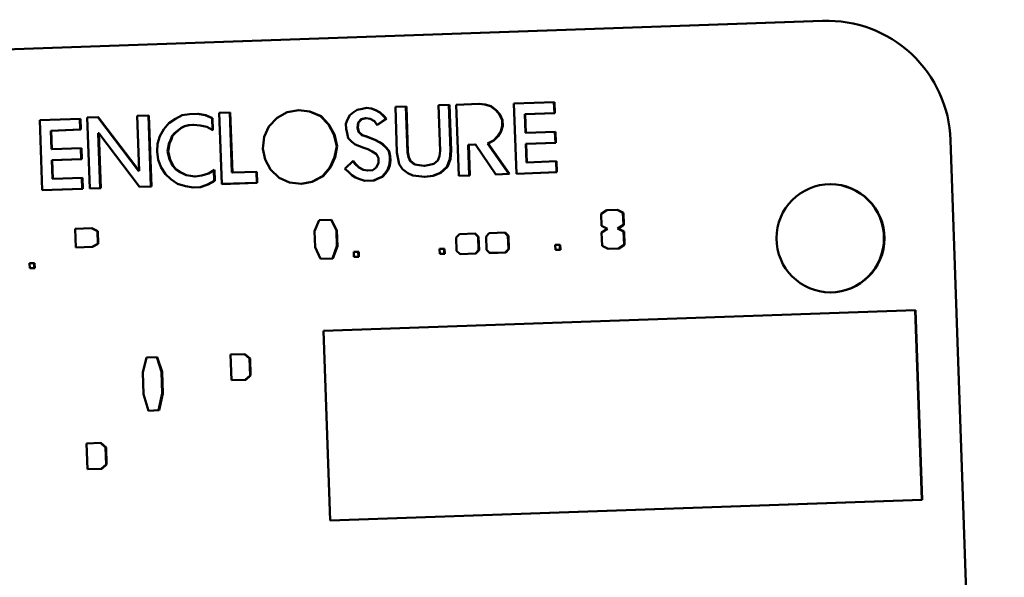
# Model space of a CAD drawing. Units: inches. Extents: x 1 to 109, y 1 to 84.
# Drawn here: x 65 to 66, y 36 to 36 of the extents above; entities that cross this region are included whole.
import ezdxf

# ---------------------------------------------------------------- set-up
doc = ezdxf.new("R2010")
doc.units = ezdxf.units.IN
doc.header["$LTSCALE"] = 5
doc.header["$MEASUREMENT"] = 0
doc.layers.add('Visible (ANSI)', color=7, linetype='Continuous', lineweight=50)
doc.layers.add('Visible Narrow (ANSI)', color=7, linetype='Continuous', lineweight=35)

msp = doc.modelspace()

# ---------------------------------------------------------------- linework, layer by layer
at = {"layer": 'Visible (ANSI)'}
for p, q in [((65.77165, 36.34984), (62.86519, 36.24834)), ((65.77217, 36.34984), (62.86571, 36.24834)), ((65.77653, 36.34991), (65.776, 36.34991)), ((65.40127, 36.26505), (65.42435, 36.26586)), ((65.42984, 36.26521), (65.42396, 36.26585)), ((65.42435, 36.26586), (65.43037, 36.26521)), ((65.43589, 36.26371), (65.42984, 36.26521)), ((65.43037, 36.26521), (65.42984, 36.26521)), ((65.43037, 36.26521), (65.43641, 36.26371)), ((65.45956, 36.26623), (65.50059, 36.26767)), ((65.46203, 36.19524), (65.45956, 36.26623)), ((65.50045, 36.25655), (65.50006, 36.26765)), ((65.50059, 36.26767), (65.50098, 36.25655)), ((65.12371, 36.25451), (65.13137, 36.25563)), ((65.13137, 36.25563), (65.13992, 36.25593)), ((65.14715, 36.25449), (65.13948, 36.25591)), ((65.13992, 36.25593), (65.14768, 36.25449)), ((65.16142, 36.25668), (65.17253, 36.25707)), ((65.16393, 36.18483), (65.16142, 36.25668)), ((65.17413, 36.19634), (65.17201, 36.25705)), ((65.17253, 36.25707), (65.17465, 36.19634)), ((65.21991, 36.25187), (65.22999, 36.25736)), ((65.22999, 36.25736), (65.2419, 36.25949)), ((65.25255, 36.25817), (65.24169, 36.25945)), ((65.2419, 36.25949), (65.25307, 36.25817)), ((65.26384, 36.25342), (65.25255, 36.25817)), ((65.25307, 36.25817), (65.25255, 36.25817)), ((65.25307, 36.25817), (65.26436, 36.25342)), ((65.29355, 36.25444), (65.29688, 36.25713)), ((65.29688, 36.25713), (65.30107, 36.25984)), ((65.30107, 36.25984), (65.30617, 36.26088)), ((65.30617, 36.26088), (65.31041, 36.26188)), ((65.31505, 36.26121), (65.31022, 36.26184)), ((65.31041, 36.26188), (65.31557, 36.26121)), ((65.31938, 36.25964), (65.31505, 36.26121)), ((65.31557, 36.26121), (65.31505, 36.26121)), ((65.31557, 36.26121), (65.3199, 36.25964)), ((65.32374, 36.25723), (65.31938, 36.25964)), ((65.3199, 36.25964), (65.31938, 36.25964)), ((65.3199, 36.25964), (65.32427, 36.25723)), ((65.32728, 36.25393), (65.32374, 36.25723)), ((65.32427, 36.25723), (65.32374, 36.25723)), ((65.32427, 36.25723), (65.3278, 36.25393)), ((65.3396, 36.2629), (65.35071, 36.26329)), ((65.34121, 36.21671), (65.3396, 36.2629)), ((65.3518, 36.2171), (65.35019, 36.26327)), ((65.35071, 36.26329), (65.35232, 36.2171)), ((65.3832, 36.26442), (65.39431, 36.26481)), ((65.38481, 36.21824), (65.3832, 36.26442)), ((65.3954, 36.21862), (65.39379, 36.26479)), ((65.39431, 36.26481), (65.39592, 36.21862)), ((65.40378, 36.19321), (65.40127, 36.26505)), ((65.44116, 36.25961), (65.43589, 36.26371)), ((65.43641, 36.26371), (65.43589, 36.26371)), ((65.43641, 36.26371), (65.44169, 36.25961)), ((65.44473, 36.25546), (65.44116, 36.25961)), ((65.44169, 36.25961), (65.44116, 36.25961)), ((65.44169, 36.25961), (65.44526, 36.25546)), ((65.44751, 36.24956), (65.44473, 36.25546)), ((65.44526, 36.25546), (65.44473, 36.25546)), ((65.44526, 36.25546), (65.44803, 36.24956)), ((65.47053, 36.2555), (65.50045, 36.25655)), ((65.47119, 36.23668), (65.47053, 36.2555)), ((65.47106, 36.2555), (65.47053, 36.2555)), ((65.50098, 36.25655), (65.47106, 36.2555)), ((65.47106, 36.2555), (65.47171, 36.23668)), ((65.50098, 36.25655), (65.50045, 36.25655)), ((64.97985, 36.24948), (65.02088, 36.25091)), ((64.98233, 36.17849), (64.97985, 36.24948)), ((65.02075, 36.2398), (65.02036, 36.2509)), ((65.02088, 36.25091), (65.02127, 36.2398)), ((65.02782, 36.25201), (65.03893, 36.2524)), ((65.03032, 36.18017), (65.02782, 36.25201)), ((65.07967, 36.19818), (65.03842, 36.25238)), ((65.03893, 36.2524), (65.08019, 36.19818)), ((65.07825, 36.25377), (65.09022, 36.25419)), ((65.08019, 36.19818), (65.07825, 36.25377)), ((65.0922, 36.18234), (65.08969, 36.25417)), ((65.09022, 36.25419), (65.09272, 36.18234)), ((65.10538, 36.24016), (65.1103, 36.24633)), ((65.1103, 36.24633), (65.11699, 36.25085)), ((65.11699, 36.25085), (65.12371, 36.25451)), ((65.15411, 36.2513), (65.14715, 36.25449)), ((65.14768, 36.25449), (65.14715, 36.25449)), ((65.14768, 36.25449), (65.15463, 36.2513)), ((65.15452, 36.23961), (65.15411, 36.2513)), ((65.15463, 36.2513), (65.15411, 36.2513)), ((65.15463, 36.2513), (65.15505, 36.23933)), ((65.21166, 36.24302), (65.21991, 36.25187)), ((65.27183, 36.24514), (65.26384, 36.25342)), ((65.26436, 36.25342), (65.26384, 36.25342)), ((65.26436, 36.25342), (65.27235, 36.24514)), ((65.28958, 36.24574), (65.29114, 36.25008)), ((65.28976, 36.24061), (65.28958, 36.24574)), ((65.29114, 36.25008), (65.29355, 36.25444)), ((65.30117, 36.24188), (65.30185, 36.24704)), ((65.30237, 36.24704), (65.30169, 36.24188)), ((65.30185, 36.24704), (65.30515, 36.25058)), ((65.30237, 36.24704), (65.30185, 36.24704)), ((65.30567, 36.25058), (65.30237, 36.24704)), ((65.30515, 36.25058), (65.30939, 36.25159)), ((65.30567, 36.25058), (65.30515, 36.25058)), ((65.30991, 36.25159), (65.30567, 36.25058)), ((65.30991, 36.25159), (65.30939, 36.25159)), ((65.31422, 36.25088), (65.30991, 36.25159)), ((65.31858, 36.24847), (65.31422, 36.25088)), ((65.32129, 36.24428), (65.31858, 36.24847)), ((65.32113, 36.24453), (65.32997, 36.25059)), ((65.33049, 36.25059), (65.32129, 36.24428)), ((65.32997, 36.25059), (65.32728, 36.25393)), ((65.3278, 36.25393), (65.32728, 36.25393)), ((65.3278, 36.25393), (65.33049, 36.25059)), ((65.33049, 36.25059), (65.32997, 36.25059)), ((65.44771, 36.24357), (65.44751, 36.24956)), ((65.44803, 36.24956), (65.44751, 36.24956)), ((65.44803, 36.24956), (65.44824, 36.24357)), ((64.99083, 36.23875), (65.02075, 36.2398)), ((64.99148, 36.21993), (64.99083, 36.23875)), ((64.99135, 36.23875), (64.99083, 36.23875)), ((65.02127, 36.2398), (64.99135, 36.23875)), ((64.99135, 36.23875), (64.99201, 36.21993)), ((65.02127, 36.2398), (65.02075, 36.2398)), ((65.04091, 36.18055), (65.03897, 36.23615)), ((65.0395, 36.23615), (65.03897, 36.23615)), ((65.0395, 36.23615), (65.04143, 36.18055)), ((65.08076, 36.18193), (65.0395, 36.23615)), ((65.10135, 36.23317), (65.10538, 36.24016)), ((65.11365, 36.23362), (65.11612, 36.23627)), ((65.11664, 36.23627), (65.11417, 36.23362)), ((65.11612, 36.23627), (65.11945, 36.23896)), ((65.11664, 36.23627), (65.11612, 36.23627)), ((65.11997, 36.23896), (65.11664, 36.23627)), ((65.11945, 36.23896), (65.12278, 36.24165)), ((65.1233, 36.24165), (65.11997, 36.23896)), ((65.12278, 36.24165), (65.12614, 36.24348)), ((65.1233, 36.24165), (65.12278, 36.24165)), ((65.12666, 36.24348), (65.1233, 36.24165)), ((65.12614, 36.24348), (65.13038, 36.24448)), ((65.12666, 36.24348), (65.12614, 36.24348)), ((65.13091, 36.24448), (65.12666, 36.24348)), ((65.13038, 36.24448), (65.13466, 36.24463)), ((65.13091, 36.24448), (65.13038, 36.24448)), ((65.13518, 36.24463), (65.13091, 36.24448)), ((65.13518, 36.24463), (65.13466, 36.24463)), ((65.14205, 36.24401), (65.13518, 36.24463)), ((65.14895, 36.24254), (65.14205, 36.24401)), ((65.15505, 36.23933), (65.14895, 36.24254)), ((65.20689, 36.23258), (65.21166, 36.24302)), ((65.27732, 36.23505), (65.27183, 36.24514)), ((65.27235, 36.24514), (65.27183, 36.24514)), ((65.27235, 36.24514), (65.27784, 36.23505)), ((65.29076, 36.23636), (65.28976, 36.24061)), ((65.29179, 36.23126), (65.29076, 36.23636)), ((65.30217, 36.23763), (65.30117, 36.24188)), ((65.30169, 36.24188), (65.30117, 36.24188)), ((65.30169, 36.24188), (65.3027, 36.23763)), ((65.30571, 36.23433), (65.30217, 36.23763)), ((65.3027, 36.23763), (65.30217, 36.23763)), ((65.3027, 36.23763), (65.30624, 36.23433)), ((65.44294, 36.23313), (65.44618, 36.23838)), ((65.44671, 36.23838), (65.44347, 36.23313)), ((65.44618, 36.23838), (65.44771, 36.24357)), ((65.44671, 36.23838), (65.44618, 36.23838)), ((65.44824, 36.24357), (65.44671, 36.23838)), ((65.44824, 36.24357), (65.44771, 36.24357)), ((65.47171, 36.23668), (65.47119, 36.23668)), ((65.47171, 36.23668), (65.50163, 36.23773)), ((65.5015, 36.22661), (65.50111, 36.23771)), ((65.50163, 36.23773), (65.50202, 36.22661)), ((65.09847, 36.21766), (65.09905, 36.22538)), ((65.09905, 36.22538), (65.10135, 36.23317)), ((65.10979, 36.2215), (65.1105, 36.2258)), ((65.11102, 36.2258), (65.11031, 36.2215)), ((65.1105, 36.2258), (65.11209, 36.22928)), ((65.11102, 36.2258), (65.1105, 36.2258)), ((65.11261, 36.22928), (65.11102, 36.2258)), ((65.11209, 36.22928), (65.11365, 36.23362)), ((65.11261, 36.22928), (65.11209, 36.22928)), ((65.11417, 36.23362), (65.11261, 36.22928)), ((65.11417, 36.23362), (65.11365, 36.23362)), ((65.2056, 36.22054), (65.20689, 36.23258)), ((65.2803, 36.22317), (65.27732, 36.23505)), ((65.27784, 36.23505), (65.27732, 36.23505)), ((65.27784, 36.23505), (65.28082, 36.22317)), ((65.29533, 36.22796), (65.29179, 36.23126)), ((65.29887, 36.22465), (65.29533, 36.22796)), ((65.31005, 36.23277), (65.30571, 36.23433)), ((65.30624, 36.23433), (65.30571, 36.23433)), ((65.30624, 36.23433), (65.31057, 36.23277)), ((65.31438, 36.23121), (65.31005, 36.23277)), ((65.31057, 36.23277), (65.3149, 36.23121)), ((65.31871, 36.22965), (65.31438, 36.23121)), ((65.3149, 36.23121), (65.31924, 36.22965)), ((65.32308, 36.22723), (65.31871, 36.22965)), ((65.31924, 36.22965), (65.31871, 36.22965)), ((65.31924, 36.22965), (65.3236, 36.22723)), ((65.32659, 36.22478), (65.32308, 36.22723)), ((65.3236, 36.22723), (65.32308, 36.22723)), ((65.3236, 36.22723), (65.32711, 36.22478)), ((65.43292, 36.22593), (65.43882, 36.2287)), ((65.45454, 36.195), (65.43292, 36.22593)), ((65.43345, 36.22593), (65.43292, 36.22593)), ((65.43934, 36.2287), (65.43345, 36.22593)), ((65.43345, 36.22593), (65.45507, 36.195)), ((65.43882, 36.2287), (65.44294, 36.23313)), ((65.43934, 36.2287), (65.43882, 36.2287)), ((65.44347, 36.23313), (65.43934, 36.2287)), ((65.44347, 36.23313), (65.44294, 36.23313)), ((65.47158, 36.22557), (65.5015, 36.22661)), ((65.47223, 36.20675), (65.47158, 36.22557)), ((65.4721, 36.22557), (65.47158, 36.22557)), ((65.50202, 36.22661), (65.4721, 36.22557)), ((65.4721, 36.22557), (65.47276, 36.20675)), ((65.50202, 36.22661), (65.5015, 36.22661)), ((65.95575, 34.67022), (65.90138, 36.22927)), ((64.99201, 36.21993), (64.99148, 36.21993)), ((64.99201, 36.21993), (65.02192, 36.22098)), ((65.02179, 36.20986), (65.0214, 36.22096)), ((65.02192, 36.22098), (65.02231, 36.20986)), ((65.09962, 36.20913), (65.09847, 36.21766)), ((65.10905, 36.21804), (65.10979, 36.2215)), ((65.11006, 36.2138), (65.10905, 36.21804)), ((65.10958, 36.21804), (65.10905, 36.21804)), ((65.11031, 36.2215), (65.10958, 36.21804)), ((65.10958, 36.21804), (65.11058, 36.2138)), ((65.11031, 36.2215), (65.10979, 36.2215)), ((65.2077, 36.20948), (65.2056, 36.22054)), ((65.27812, 36.21196), (65.2803, 36.22317)), ((65.28082, 36.22317), (65.27865, 36.21196)), ((65.28082, 36.22317), (65.2803, 36.22317)), ((65.3032, 36.22309), (65.29887, 36.22465)), ((65.30754, 36.22153), (65.3032, 36.22309)), ((65.31187, 36.21997), (65.30754, 36.22153)), ((65.31624, 36.21755), (65.31187, 36.21997)), ((65.3206, 36.21514), (65.31624, 36.21755)), ((65.33012, 36.22148), (65.32659, 36.22478)), ((65.32711, 36.22478), (65.32659, 36.22478)), ((65.32711, 36.22478), (65.33065, 36.22148)), ((65.33281, 36.21815), (65.33012, 36.22148)), ((65.33065, 36.22148), (65.33012, 36.22148)), ((65.33065, 36.22148), (65.33333, 36.21815)), ((65.33384, 36.21305), (65.33281, 36.21815)), ((65.33333, 36.21815), (65.33281, 36.21815)), ((65.33333, 36.21815), (65.33437, 36.21305)), ((65.34334, 36.2048), (65.34121, 36.21671)), ((65.35283, 36.212), (65.3518, 36.2171)), ((65.35232, 36.2171), (65.3518, 36.2171)), ((65.35232, 36.2171), (65.35336, 36.212)), ((65.38413, 36.21307), (65.38481, 36.21824)), ((65.39484, 36.21004), (65.3954, 36.21862)), ((65.39592, 36.21862), (65.39536, 36.21004)), ((65.39592, 36.21862), (65.3954, 36.21862)), ((65.41329, 36.22439), (65.42013, 36.22463)), ((65.41437, 36.19359), (65.41329, 36.22439)), ((65.41382, 36.22439), (65.41329, 36.22439)), ((65.42066, 36.22463), (65.41382, 36.22439)), ((65.41382, 36.22439), (65.41489, 36.19359)), ((65.42066, 36.22463), (65.42013, 36.22463)), ((65.44139, 36.19452), (65.42066, 36.22463)), ((64.99187, 36.20881), (65.02179, 36.20986)), ((64.99239, 36.20881), (64.99187, 36.20881)), ((64.99253, 36.19), (64.99187, 36.20881)), ((65.02231, 36.20986), (64.99239, 36.20881)), ((64.99239, 36.20881), (64.99305, 36.19)), ((65.02231, 36.20986), (65.02179, 36.20986)), ((65.10245, 36.20152), (65.09962, 36.20913)), ((65.11106, 36.20955), (65.11006, 36.2138)), ((65.11058, 36.2138), (65.11159, 36.20955)), ((65.11289, 36.20619), (65.11106, 36.20955)), ((65.11159, 36.20955), (65.11106, 36.20955)), ((65.11159, 36.20955), (65.11341, 36.20619)), ((65.11472, 36.20283), (65.11289, 36.20619)), ((65.11341, 36.20619), (65.11524, 36.20283)), ((65.21318, 36.1994), (65.2077, 36.20948)), ((65.27335, 36.20152), (65.27812, 36.21196)), ((65.27865, 36.21196), (65.27388, 36.20152)), ((65.27865, 36.21196), (65.27812, 36.21196)), ((65.28859, 36.20032), (65.29687, 36.20831)), ((65.29903, 36.20498), (65.29658, 36.20803)), ((65.29687, 36.20831), (65.29956, 36.20498)), ((65.32022, 36.20142), (65.32264, 36.20579)), ((65.32246, 36.21092), (65.3206, 36.21514)), ((65.32264, 36.20579), (65.32246, 36.21092)), ((65.33332, 36.20361), (65.33399, 36.20877)), ((65.33399, 36.20877), (65.33384, 36.21305)), ((65.33437, 36.21305), (65.33384, 36.21305)), ((65.33451, 36.20877), (65.33384, 36.20361)), ((65.33451, 36.20877), (65.33399, 36.20877)), ((65.33437, 36.21305), (65.33451, 36.20877)), ((65.35469, 36.20778), (65.35283, 36.212)), ((65.35336, 36.212), (65.35283, 36.212)), ((65.35336, 36.212), (65.35522, 36.20778)), ((65.35909, 36.20451), (65.35469, 36.20778)), ((65.35522, 36.20778), (65.35469, 36.20778)), ((65.35522, 36.20778), (65.35961, 36.20451)), ((65.37842, 36.20517), (65.38257, 36.20874)), ((65.38257, 36.20874), (65.38413, 36.21307)), ((65.39169, 36.20222), (65.39484, 36.21004)), ((65.39536, 36.21004), (65.39221, 36.20222)), ((65.39536, 36.21004), (65.39484, 36.21004)), ((65.47276, 36.20675), (65.47223, 36.20675)), ((65.47276, 36.20675), (65.50268, 36.20779)), ((65.50254, 36.19667), (65.50215, 36.20778)), ((65.50268, 36.20779), (65.50306, 36.19667)), ((65.08019, 36.19818), (65.07967, 36.19818)), ((65.10696, 36.19483), (65.10245, 36.20152)), ((65.1174, 36.1995), (65.11472, 36.20283)), ((65.11524, 36.20283), (65.11472, 36.20283)), ((65.11524, 36.20283), (65.11793, 36.1995)), ((65.12091, 36.19705), (65.1174, 36.1995)), ((65.11793, 36.1995), (65.1174, 36.1995)), ((65.11793, 36.1995), (65.12144, 36.19705)), ((65.12439, 36.19546), (65.12091, 36.19705)), ((65.12144, 36.19705), (65.12091, 36.19705)), ((65.12144, 36.19705), (65.12492, 36.19546)), ((65.12787, 36.19387), (65.12439, 36.19546)), ((65.12492, 36.19546), (65.12839, 36.19387)), ((65.14381, 36.19355), (65.15059, 36.1955)), ((65.15059, 36.1955), (65.15645, 36.19913)), ((65.15632, 36.18801), (65.15594, 36.19881)), ((65.15645, 36.19913), (65.15684, 36.18801)), ((65.17465, 36.19634), (65.17413, 36.19634)), ((65.17465, 36.19634), (65.19944, 36.1972)), ((65.1993, 36.18608), (65.19892, 36.19719)), ((65.19944, 36.1972), (65.19983, 36.18608)), ((65.22203, 36.19114), (65.21318, 36.1994)), ((65.26596, 36.19269), (65.27335, 36.20152)), ((65.27388, 36.20152), (65.26648, 36.19269)), ((65.27388, 36.20152), (65.27335, 36.20152)), ((65.29213, 36.19702), (65.28859, 36.20032)), ((65.29567, 36.19371), (65.29213, 36.19702)), ((65.30257, 36.20168), (65.29903, 36.20498)), ((65.29956, 36.20498), (65.29903, 36.20498)), ((65.29956, 36.20498), (65.3031, 36.20168)), ((65.30694, 36.19926), (65.30257, 36.20168)), ((65.3031, 36.20168), (65.30257, 36.20168)), ((65.3031, 36.20168), (65.30746, 36.19926)), ((65.31124, 36.19856), (65.30694, 36.19926)), ((65.30746, 36.19926), (65.30694, 36.19926)), ((65.30746, 36.19926), (65.31176, 36.19856)), ((65.31176, 36.19856), (65.31124, 36.19856)), ((65.31176, 36.19856), (65.31689, 36.19874)), ((65.31689, 36.19874), (65.32022, 36.20142)), ((65.32601, 36.19222), (65.32931, 36.19576)), ((65.32983, 36.19576), (65.32653, 36.19222)), ((65.32931, 36.19576), (65.33176, 36.19927)), ((65.32983, 36.19576), (65.32931, 36.19576)), ((65.33228, 36.19927), (65.32983, 36.19576)), ((65.33176, 36.19927), (65.33332, 36.20361)), ((65.33228, 36.19927), (65.33176, 36.19927)), ((65.33384, 36.20361), (65.33228, 36.19927)), ((65.33384, 36.20361), (65.33332, 36.20361)), ((65.34694, 36.19979), (65.34334, 36.2048)), ((65.35221, 36.19569), (65.34694, 36.19979)), ((65.35743, 36.1933), (65.35221, 36.19569)), ((65.36339, 36.2038), (65.35909, 36.20451)), ((65.35961, 36.20451), (65.35909, 36.20451)), ((65.35961, 36.20451), (65.36391, 36.2038)), ((65.36855, 36.20313), (65.36339, 36.2038)), ((65.36391, 36.2038), (65.36339, 36.2038)), ((65.36391, 36.2038), (65.36907, 36.20313)), ((65.36907, 36.20313), (65.36855, 36.20313)), ((65.36907, 36.20313), (65.37417, 36.20416)), ((65.37417, 36.20416), (65.37842, 36.20517)), ((65.37745, 36.19316), (65.38506, 36.196)), ((65.38558, 36.196), (65.37798, 36.19316)), ((65.38506, 36.196), (65.39169, 36.20222)), ((65.38558, 36.196), (65.38506, 36.196)), ((65.39221, 36.20222), (65.38558, 36.196)), ((65.39221, 36.20222), (65.39169, 36.20222)), ((65.46203, 36.19526), (65.50254, 36.19667)), ((65.50306, 36.19667), (65.46203, 36.19524)), ((65.50306, 36.19667), (65.50254, 36.19667)), ((64.99305, 36.19), (64.99253, 36.19)), ((64.99305, 36.19), (65.02297, 36.19104)), ((65.02283, 36.17992), (65.02245, 36.19102)), ((65.02297, 36.19104), (65.02336, 36.17992)), ((65.11227, 36.18988), (65.10696, 36.19483)), ((65.11929, 36.18498), (65.11227, 36.18988)), ((65.13217, 36.19316), (65.12787, 36.19387)), ((65.12839, 36.19387), (65.12787, 36.19387)), ((65.12839, 36.19387), (65.1327, 36.19316)), ((65.13648, 36.19245), (65.13217, 36.19316)), ((65.1327, 36.19316), (65.137, 36.19245)), ((65.137, 36.19245), (65.13648, 36.19245)), ((65.137, 36.19245), (65.14381, 36.19355)), ((65.1496, 36.18435), (65.15632, 36.18801)), ((65.15684, 36.18801), (65.15012, 36.18435)), ((65.15684, 36.18801), (65.15632, 36.18801)), ((65.16393, 36.18485), (65.1993, 36.18608)), ((65.19983, 36.18608), (65.16393, 36.18483)), ((65.19983, 36.18608), (65.1993, 36.18608)), ((65.23247, 36.18637), (65.22203, 36.19114)), ((65.24449, 36.18508), (65.23247, 36.18637)), ((65.24416, 36.18511), (65.25502, 36.18717)), ((65.25555, 36.18717), (65.24449, 36.18508)), ((65.25502, 36.18717), (65.26596, 36.19269)), ((65.25555, 36.18717), (65.25502, 36.18717)), ((65.26648, 36.19269), (65.25555, 36.18717)), ((65.26648, 36.19269), (65.26596, 36.19269)), ((65.29918, 36.19127), (65.29567, 36.19371)), ((65.30351, 36.18971), (65.29918, 36.19127)), ((65.3087, 36.18817), (65.30351, 36.18971)), ((65.30865, 36.18819), (65.31758, 36.1885)), ((65.3181, 36.1885), (65.3087, 36.18817)), ((65.31758, 36.1885), (65.3218, 36.19036)), ((65.3181, 36.1885), (65.31758, 36.1885)), ((65.32232, 36.19036), (65.3181, 36.1885)), ((65.3218, 36.19036), (65.32601, 36.19222)), ((65.32653, 36.19222), (65.32232, 36.19036)), ((65.32653, 36.19222), (65.32601, 36.19222)), ((65.36345, 36.19265), (65.35743, 36.1933)), ((65.36946, 36.19201), (65.36345, 36.19265)), ((65.36917, 36.19204), (65.37745, 36.19316)), ((65.37798, 36.19316), (65.36946, 36.19201)), ((65.37798, 36.19316), (65.37745, 36.19316)), ((65.40378, 36.19323), (65.41437, 36.19359)), ((65.41489, 36.19359), (65.40378, 36.19321)), ((65.41489, 36.19359), (65.41437, 36.19359)), ((65.44138, 36.19454), (65.45454, 36.195)), ((65.45507, 36.195), (65.44139, 36.19452)), ((65.45507, 36.195), (65.45454, 36.195)), ((64.98233, 36.17851), (65.02283, 36.17992)), ((65.02336, 36.17992), (64.98233, 36.17849)), ((65.02336, 36.17992), (65.02283, 36.17992)), ((65.03032, 36.18018), (65.04091, 36.18055)), ((65.04143, 36.18055), (65.03032, 36.18017)), ((65.04143, 36.18055), (65.04091, 36.18055)), ((65.08074, 36.18194), (65.0922, 36.18234)), ((65.09272, 36.18234), (65.08076, 36.18193)), ((65.09272, 36.18234), (65.0922, 36.18234)), ((65.12707, 36.18269), (65.11929, 36.18498)), ((65.13483, 36.18125), (65.12707, 36.18269)), ((65.13474, 36.18126), (65.142, 36.18151)), ((65.14252, 36.18151), (65.13483, 36.18125)), ((65.142, 36.18151), (65.1496, 36.18435)), ((65.14252, 36.18151), (65.142, 36.18151)), ((65.15012, 36.18435), (65.14252, 36.18151)), ((65.15012, 36.18435), (65.1496, 36.18435)), ((65.54767, 36.1548), (65.55344, 36.15837)), ((65.55344, 36.15837), (65.56437, 36.15875)), ((65.56986, 36.15559), (65.56388, 36.15873)), ((65.56437, 36.15875), (65.57038, 36.15559)), ((65.57028, 36.14339), (65.56986, 36.15559)), ((65.57038, 36.15559), (65.56986, 36.15559)), ((65.57038, 36.15559), (65.5708, 36.14339)), ((65.25771, 36.13709), (65.26237, 36.1482)), ((65.26237, 36.1482), (65.27499, 36.14864)), ((65.27989, 36.13788), (65.27447, 36.14863)), ((65.27499, 36.14864), (65.28042, 36.13788)), ((65.54809, 36.14259), (65.54767, 36.1548)), ((65.01573, 36.13959), (65.03255, 36.14018)), ((65.01639, 36.12065), (65.01573, 36.13959)), ((65.03803, 36.13702), (65.03206, 36.14016)), ((65.03255, 36.14018), (65.03855, 36.13702)), ((65.03847, 36.12439), (65.03803, 36.13702)), ((65.03855, 36.13702), (65.03803, 36.13702)), ((65.03855, 36.13702), (65.03899, 36.12439)), ((65.25827, 36.1211), (65.25771, 36.13709)), ((65.28045, 36.12189), (65.27989, 36.13788)), ((65.28042, 36.13788), (65.27989, 36.13788)), ((65.28042, 36.13788), (65.28098, 36.12189)), ((65.43456, 36.13526), (65.45054, 36.13582)), ((65.4535, 36.13257), (65.45004, 36.1358)), ((65.45054, 36.13582), (65.45402, 36.13257)), ((65.5541, 36.13943), (65.54809, 36.14259)), ((65.54833, 36.13586), (65.5541, 36.13943)), ((65.5488, 36.12239), (65.54833, 36.13586)), ((65.56451, 36.13981), (65.57028, 36.14339)), ((65.57052, 36.13665), (65.56451, 36.13981)), ((65.56503, 36.13981), (65.56451, 36.13981)), ((65.5708, 36.14339), (65.56503, 36.13981)), ((65.56503, 36.13981), (65.57104, 36.13665)), ((65.5708, 36.14339), (65.57028, 36.14339)), ((65.57099, 36.12319), (65.57052, 36.13665)), ((65.57104, 36.13665), (65.57052, 36.13665)), ((65.57104, 36.13665), (65.57151, 36.12319)), ((65.40111, 36.13072), (65.40436, 36.1342)), ((65.40158, 36.11725), (65.40111, 36.13072)), ((65.40436, 36.1342), (65.42034, 36.13476)), ((65.4233, 36.13151), (65.41984, 36.13474)), ((65.42034, 36.13476), (65.42382, 36.13151)), ((65.42377, 36.11805), (65.4233, 36.13151)), ((65.42382, 36.13151), (65.4233, 36.13151)), ((65.42382, 36.13151), (65.42429, 36.11805)), ((65.43131, 36.13177), (65.43456, 36.13526)), ((65.43178, 36.11831), (65.43131, 36.13177)), ((65.45397, 36.1191), (65.4535, 36.13257)), ((65.45402, 36.13257), (65.4535, 36.13257)), ((65.45402, 36.13257), (65.45449, 36.1191)), ((65.01639, 36.12067), (65.03268, 36.12124)), ((65.03321, 36.12124), (65.01639, 36.12065)), ((65.03268, 36.12124), (65.03847, 36.12439)), ((65.03321, 36.12124), (65.03268, 36.12124)), ((65.03899, 36.12439), (65.03321, 36.12124)), ((65.03899, 36.12439), (65.03847, 36.12439)), ((65.26374, 36.10907), (65.25827, 36.1211)), ((65.27583, 36.10951), (65.28045, 36.12189)), ((65.28098, 36.12189), (65.27635, 36.10951)), ((65.28098, 36.12189), (65.28045, 36.12189)), ((65.29752, 36.11615), (65.30256, 36.11632)), ((65.29769, 36.1111), (65.29752, 36.11615)), ((65.30222, 36.11127), (65.30204, 36.11631)), ((65.30256, 36.11632), (65.30274, 36.11127)), ((65.38433, 36.11918), (65.38938, 36.11936)), ((65.38451, 36.11413), (65.38433, 36.11918)), ((65.38903, 36.11431), (65.38886, 36.11934)), ((65.38938, 36.11936), (65.38955, 36.11431)), ((65.40507, 36.11401), (65.40158, 36.11725)), ((65.42052, 36.11456), (65.42377, 36.11805)), ((65.42429, 36.11805), (65.42105, 36.11456)), ((65.42429, 36.11805), (65.42377, 36.11805)), ((65.43527, 36.11506), (65.43178, 36.11831)), ((65.45072, 36.11562), (65.45397, 36.1191)), ((65.45449, 36.1191), (65.45125, 36.11562)), ((65.45449, 36.1191), (65.45397, 36.1191)), ((65.50135, 36.12327), (65.50639, 36.12344)), ((65.50152, 36.11822), (65.50135, 36.12327)), ((65.50152, 36.11823), (65.50605, 36.11839)), ((65.50657, 36.11839), (65.50152, 36.11822)), ((65.50605, 36.11839), (65.50587, 36.12342)), ((65.50657, 36.11839), (65.50605, 36.11839)), ((65.50639, 36.12344), (65.50657, 36.11839)), ((65.5548, 36.11923), (65.5488, 36.12239)), ((65.55477, 36.11925), (65.56521, 36.11962)), ((65.56574, 36.11962), (65.5548, 36.11923)), ((65.56521, 36.11962), (65.57099, 36.12319)), ((65.56574, 36.11962), (65.56521, 36.11962)), ((65.57151, 36.12319), (65.56574, 36.11962)), ((65.57151, 36.12319), (65.57099, 36.12319)), ((65.26373, 36.10909), (65.27583, 36.10951)), ((65.27635, 36.10951), (65.26374, 36.10907)), ((65.27635, 36.10951), (65.27583, 36.10951)), ((65.29769, 36.11112), (65.30222, 36.11127)), ((65.30274, 36.11127), (65.29769, 36.1111)), ((65.30274, 36.11127), (65.30222, 36.11127)), ((65.38451, 36.11415), (65.38903, 36.11431)), ((65.38955, 36.11431), (65.38451, 36.11413)), ((65.38955, 36.11431), (65.38903, 36.11431)), ((65.40505, 36.11402), (65.42052, 36.11456)), ((65.42105, 36.11456), (65.40507, 36.11401)), ((65.42105, 36.11456), (65.42052, 36.11456)), ((65.43525, 36.11508), (65.45072, 36.11562)), ((65.45125, 36.11562), (65.43527, 36.11506)), ((65.45125, 36.11562), (65.45072, 36.11562)), ((64.96952, 36.10469), (64.97457, 36.10487)), ((64.9697, 36.09964), (64.96952, 36.10469)), ((64.9697, 36.09966), (64.97422, 36.09982)), ((64.97475, 36.09982), (64.9697, 36.09964)), ((64.97422, 36.09982), (64.97405, 36.10485)), ((64.97475, 36.09982), (64.97422, 36.09982)), ((64.97457, 36.10487), (64.97475, 36.09982)), ((65.26679, 36.03631), (65.86606, 36.05724)), ((65.87223, 35.86536), (65.86553, 36.05722)), ((65.86606, 36.05724), (65.87275, 35.86536)), ((65.27348, 35.84443), (65.26679, 36.03631)), ((65.08396, 35.99421), (65.08777, 36.00941)), ((65.08777, 36.00941), (65.09861, 36.00978)), ((65.10295, 35.99489), (65.09809, 36.00977)), ((65.09861, 36.00978), (65.10347, 35.99489)), ((65.17288, 36.01238), (65.18733, 36.01288)), ((65.17379, 35.98634), (65.17288, 36.01238)), ((65.19203, 36.00843), (65.18683, 36.01287)), ((65.18733, 36.01288), (65.19256, 36.00843)), ((65.19264, 35.99107), (65.19203, 36.00843)), ((65.19256, 36.00843), (65.19203, 36.00843)), ((65.19256, 36.00843), (65.19316, 35.99107)), ((65.08472, 35.97222), (65.08396, 35.99421)), ((65.10372, 35.97291), (65.10295, 35.99489)), ((65.10347, 35.99489), (65.10295, 35.99489)), ((65.10347, 35.99489), (65.10424, 35.97291)), ((65.17379, 35.98636), (65.18772, 35.98685)), ((65.18824, 35.98685), (65.17379, 35.98634)), ((65.18772, 35.98685), (65.19264, 35.99107)), ((65.18824, 35.98685), (65.18772, 35.98685)), ((65.19316, 35.99107), (65.18824, 35.98685)), ((65.19316, 35.99107), (65.19264, 35.99107)), ((65.08965, 35.9556), (65.08472, 35.97222)), ((65.09996, 35.95598), (65.10372, 35.97291)), ((65.10424, 35.97291), (65.10049, 35.95598)), ((65.10424, 35.97291), (65.10372, 35.97291)), ((65.08964, 35.95562), (65.09996, 35.95598)), ((65.10049, 35.95598), (65.08965, 35.9556)), ((65.10049, 35.95598), (65.09996, 35.95598)), ((65.02714, 35.92247), (65.0416, 35.92297)), ((65.02805, 35.89643), (65.02714, 35.92247)), ((65.0463, 35.91852), (65.0411, 35.92295)), ((65.0416, 35.92297), (65.04682, 35.91852)), ((65.0469, 35.90116), (65.0463, 35.91852)), ((65.04682, 35.91852), (65.0463, 35.91852)), ((65.04682, 35.91852), (65.04743, 35.90116)), ((65.02805, 35.89645), (65.04198, 35.89694)), ((65.04251, 35.89694), (65.02805, 35.89643)), ((65.04198, 35.89694), (65.0469, 35.90116)), ((65.04251, 35.89694), (65.04198, 35.89694)), ((65.04743, 35.90116), (65.04251, 35.89694)), ((65.04743, 35.90116), (65.0469, 35.90116)), ((65.27348, 35.84445), (65.87223, 35.86536)), ((65.87275, 35.86536), (65.27348, 35.84443)), ((65.87275, 35.86536), (65.87223, 35.86536))]:
    msp.add_line(p, q, dxfattribs=at)
for centre, major_axis, start_param, end_param in [((65.776, 36.22491), (0, 0.125), 0, 0.034885), ((65.77653, 36.22491), (0, 0.125), 4.747274, 6.318071), ((65.77932, 36.12997), (0, -0.05469), 0.004789, 3.136804)]:
    msp.add_ellipse(centre, major_axis=major_axis, ratio=0.999391, start_param=start_param, end_param=end_param, dxfattribs=at)
msp.add_ellipse((65.77984, 36.12997), major_axis=(0, 0.05469), ratio=0.999391, dxfattribs=at)
at = {"layer": 'Visible Narrow (ANSI)'}
for p, q in [((65.77217, 36.34984), (65.77165, 36.34984)), ((65.11997, 36.23896), (65.11945, 36.23896)), ((65.31057, 36.23277), (65.31005, 36.23277)), ((65.3149, 36.23121), (65.31438, 36.23121)), ((65.11058, 36.2138), (65.11006, 36.2138)), ((65.11341, 36.20619), (65.11289, 36.20619)), ((65.12492, 36.19546), (65.12439, 36.19546)), ((65.1327, 36.19316), (65.13217, 36.19316)), ((65.32232, 36.19036), (65.3218, 36.19036))]:
    msp.add_line(p, q, dxfattribs=at)

doc.saveas('drawing.dxf')
